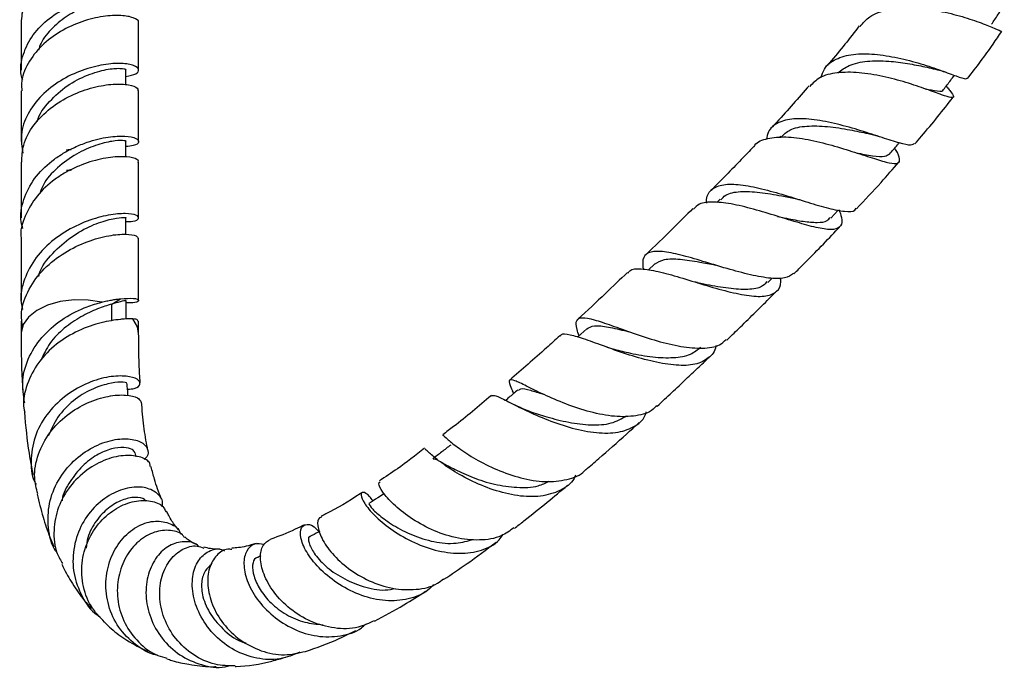
# Model space of a CAD drawing. Units: millimetres. Extents: x 5 to 995, y 5 to 995.
# Drawn here: x 805 to 864, y 106 to 145 of the extents above; entities that cross this region are included whole.
import ezdxf

# ---------------------------------------------------------------- set-up
doc = ezdxf.new("R2010")
doc.units = ezdxf.units.MM

msp = doc.modelspace()

# ---------------------------------------------------------------- linework, layer by layer
at = {"color": 7, "linetype": 'Continuous', "lineweight": 25}
for p, q in [((805.385, 144.778), (805.385, 141.971)), ((811.629, 141.116), (811.629, 141.974)), ((812.385, 137.728), (812.385, 140.752)), ((860.509, 140.962), (860.455, 141.032)), ((811.63, 136.789), (811.63, 137.726)), ((850.599, 138.027), (850.536, 137.962)), ((805.385, 136.494), (805.385, 133.186)), ((812.385, 133.194), (812.385, 136.502)), ((846.997, 134.296), (846.804, 134.102)), ((853.577, 133.171), (854.029, 133.649)), ((811.625, 132.208), (811.625, 133.192)), ((805.385, 131.964), (805.385, 128.262)), ((812.385, 128.273), (812.385, 131.969)), ((843.101, 130.45), (842.72, 130.083)), ((846.619, 130.404), (846.605, 130.408)), ((849.827, 129.349), (850.085, 129.607)), ((810.784, 128.056), (811.301, 128.369)), ((805.385, 127.04), (805.385, 126.294)), ((812.385, 126.296), (812.385, 127.048)), ((834.624, 122.893), (834.675, 122.772)), ((834.675, 122.772), (834.694, 122.727)), ((835.92, 122.955), (835.779, 123.022)), ((834.802, 122.039), (834.66, 122.109)), ((812.233, 118.973), (812.184, 119.207)), ((819.663, 113.072), (819.513, 113.025))]:
    msp.add_line(p, q, dxfattribs=at)
at = {"color": 8, "linetype": 'Continuous', "lineweight": 25}
msp.add_line((810.784, 127.055), (810.784, 128.056), dxfattribs=at)
at = {"color": 8, "linetype": 'Continuous', "lineweight": 25, "flags": 128}
for points in [[(810.185, 128.171), (809.375, 128.296), (808.536, 128.305), (807.718, 128.2), (806.966, 127.985), (806.325, 127.673), (805.831, 127.281), (805.512, 126.834), (805.387, 126.355), (805.385, 126.293)], [(812.385, 126.297), (812.311, 126.707), (812.039, 127.171)]]:
    msp.add_lwpolyline(points, dxfattribs=at)
at = {"color": 7, "linetype": 'Continuous', "lineweight": 25, "flags": 128}
for points in [[(811.634, 127.169), (811.634, 127.661), (811.634, 128.273)], [(839.057, 126.593), (838.517, 126.098), (838.504, 126.086)]]:
    msp.add_lwpolyline(points, dxfattribs=at)
at = {"color": 7, "linetype": 'Continuous', "lineweight": 25}
for points, knots in [([(805.403, 144.777), (805.434, 145.146), (805.499, 145.919), (806.168, 147.004), (807.179, 147.939), (808.429, 148.629), (809.737, 149.04), (810.934, 149.183), (811.838, 149.098), (812.345, 148.886), (812.334, 148.727), (812.33, 148.667)], [0, 0, 0, 0, 0.107799, 0.225435, 0.342835, 0.460122, 0.577329, 0.694328, 0.811278, 0.928141, 1, 1, 1, 1]), ([(805.484, 141.389), (805.452, 141.488), (805.29, 141.989), (805.472, 142.935), (806.042, 144.097), (807.038, 145.087), (808.274, 145.832), (809.594, 146.295), (810.612, 146.45), (811.289, 146.456), (811.859, 146.397), (812.342, 146.214), (812.434, 145.929), (812.179, 145.689), (811.765, 145.635), (811.631, 145.618)], [0, 0, 0, 0, 0.023239, 0.117406, 0.211434, 0.305238, 0.398814, 0.492285, 0.585525, 0.631565, 0.677514, 0.770284, 0.863052, 0.955728, 1, 1, 1, 1]), ([(811.596, 146.003), (811.605, 146.018), (811.637, 146.068), (811.376, 146.142), (810.861, 146.159), (810.098, 146.042), (809.177, 145.753), (808.169, 145.261), (807.248, 144.513), (806.626, 143.788), (806.465, 143.3), (806.418, 143.159)], [0, 0, 0, 0, 0.048462, 0.169688, 0.290916, 0.412235, 0.533804, 0.670502, 0.807337, 0.944524, 1, 1, 1, 1]), ([(855.331, 144.571), (855.506, 144.781), (855.895, 145.244), (856.934, 145.602), (858.25, 145.718), (859.696, 145.574), (861.103, 145.26), (862.329, 144.866), (863.223, 144.513), (863.714, 144.285), (863.721, 144.304), (863.724, 144.311)], [0, 0, 0, 0, 0.097133, 0.215047, 0.333347, 0.451954, 0.570744, 0.689513, 0.808091, 0.92629, 1, 1, 1, 1]), ([(863.153, 144.699), (863.279, 144.888), (863.531, 145.266), (863.784, 145.645), (863.91, 145.834)], [0, 0, 0, 0, 0.5, 1, 1, 1, 1]), ([(812.351, 144.782), (812.362, 144.798), (812.434, 144.905), (812.174, 145.059), (811.759, 145.179), (811.201, 145.246), (810.294, 145.205), (809.011, 144.901), (807.713, 144.313), (806.563, 143.459), (805.758, 142.389), (805.366, 141.443), (805.425, 140.89), (805.44, 140.748)], [0, 0, 0, 0, 0.0206518, 0.1375284, 0.1953744, 0.2532197, 0.3701603, 0.4875375, 0.6050179, 0.7227722, 0.8407471, 0.9588844, 1, 1, 1, 1]), ([(812.385, 141.976), (812.385, 142.431), (812.385, 143.365), (812.385, 144.3), (812.385, 144.78)], [0, 0, 0, 0, 0.486521, 1, 1, 1, 1]), ([(855.276, 144.618), (854.712, 143.877), (854.079, 143.046), (853.351, 142.233), (853.272, 142.145)], [0, 0, 0, 0, 0.8922487, 1, 1, 1, 1]), ([(861.726, 141.476), (862.246, 142.152), (862.959, 143.078), (863.588, 144.031), (863.758, 144.289)], [0, 0, 0, 0, 0.729457, 1, 1, 1, 1]), ([(853.017, 141.539), (853.067, 141.714), (853.203, 142.193), (853.853, 142.668), (854.881, 142.958), (856.173, 142.954), (857.58, 142.726), (858.965, 142.357), (860.188, 141.942), (861.106, 141.604), (861.634, 141.414), (861.676, 141.477), (861.692, 141.501)], [0, 0, 0, 0, 0.061467, 0.168916, 0.276458, 0.384223, 0.492469, 0.601258, 0.710624, 0.820459, 0.93063, 1, 1, 1, 1]), ([(854.002, 141.808), (854.212, 141.967), (854.675, 142.318), (855.734, 142.543), (856.964, 142.535), (858.152, 142.381), (859.077, 142.195), (859.522, 142.096), (859.683, 142.06)], [0, 0, 0, 0, 0.163431, 0.361738, 0.561309, 0.731696, 0.902751, 1, 1, 1, 1]), ([(811.629, 141.604), (811.85, 141.65), (812.309, 141.745), (812.456, 142.017), (812.205, 142.226), (811.781, 142.334), (811.229, 142.39), (810.319, 142.334), (809.029, 142.006), (807.717, 141.389), (806.56, 140.499), (805.735, 139.388), (805.318, 138.192), (805.434, 137.404), (805.487, 137.04)], [0, 0, 0, 0, 0.085179, 0.177148, 0.269356, 0.315029, 0.360701, 0.453029, 0.545856, 0.63886, 0.732192, 0.825752, 0.919546, 1, 1, 1, 1]), ([(806.362, 138.914), (806.364, 138.921), (806.438, 139.36), (807.065, 140.132), (808.1, 141.094), (809.353, 141.72), (810.514, 142.048), (811.315, 142.107), (811.684, 142.027), (811.603, 141.984), (811.59, 141.977)], [0, 0, 0, 0, 0.002811, 0.164875, 0.326496, 0.487716, 0.648707, 0.809154, 0.969532, 1, 1, 1, 1]), ([(860.505, 140.958), (860.562, 140.888), (860.804, 140.594), (860.939, 140.375), (860.8, 140.3), (860.239, 140.486), (859.308, 140.831), (858.08, 141.246), (856.677, 141.622), (855.241, 141.857), (853.934, 141.851), (852.901, 141.601), (852.513, 141.192), (852.337, 141.006)], [0, 0, 0, 0, 0.030472, 0.127112, 0.224149, 0.321778, 0.419976, 0.518763, 0.617987, 0.717521, 0.817152, 0.916747, 1, 1, 1, 1]), ([(859.683, 142.06), (859.851, 142.019), (860.145, 141.947), (860.435, 141.843), (860.56, 141.799)], [0, 0, 0, 0, 0.572236, 1, 1, 1, 1]), ([(860.291, 140.82), (860.434, 141.004), (860.652, 141.286), (860.87, 141.567), (860.945, 141.663)], [0, 0, 0, 0, 0.657064, 1, 1, 1, 1]), ([(805.385, 140.746), (805.385, 140.143), (805.385, 139.133), (805.385, 138.125), (805.385, 137.719)], [0, 0, 0, 0, 0.5973378, 1, 1, 1, 1]), ([(805.425, 136.491), (805.439, 136.836), (805.47, 137.608), (806.096, 138.732), (807.102, 139.748), (808.367, 140.511), (809.699, 140.984), (810.713, 141.142), (811.38, 141.15), (811.924, 141.094), (812.347, 140.947), (812.333, 140.805), (812.328, 140.751)], [0, 0, 0, 0, 0.096448, 0.2165362, 0.3362553, 0.4555473, 0.5746062, 0.6932816, 0.7518136, 0.8101719, 0.9279606, 1, 1, 1, 1]), ([(852.294, 141.046), (851.667, 140.323), (850.932, 139.474), (850.136, 138.638), (850.018, 138.515)], [0, 0, 0, 0, 0.851802, 1, 1, 1, 1]), ([(859.185, 140.867), (859.449, 140.818), (859.981, 140.719), (860.288, 140.71), (860.287, 140.822), (860.287, 140.825)], [0, 0, 0, 0, 0.4908217, 0.9848762, 1, 1, 1, 1]), ([(858.577, 137.581), (858.713, 137.734), (859.519, 138.649), (860.254, 139.582), (860.866, 140.36)], [0, 0, 0, 0, 0.1675656, 1, 1, 1, 1]), ([(858.55, 137.604), (858.496, 137.56), (858.369, 137.457), (857.707, 137.618), (856.682, 137.945), (855.389, 138.373), (853.972, 138.779), (852.578, 139.057), (851.343, 139.117), (850.409, 138.881), (849.863, 138.459), (849.781, 138.012), (849.752, 137.858)], [0, 0, 0, 0, 0.0817903, 0.1903265, 0.2990104, 0.4076813, 0.5160683, 0.6240028, 0.7313243, 0.8380264, 0.944139, 1, 1, 1, 1]), ([(850.618, 137.99), (850.78, 138.144), (851.149, 138.494), (852.127, 138.679), (853.376, 138.646), (854.685, 138.439), (855.454, 138.275), (855.811, 138.199)], [0, 0, 0, 0, 0.167369, 0.380799, 0.595732, 0.811872, 1, 1, 1, 1]), ([(805.496, 132.554), (805.457, 132.683), (805.286, 133.25), (805.494, 134.296), (806.12, 135.547), (807.003, 136.428), (807.714, 136.923), (808.051, 137.12), (808.187, 137.194), (808.222, 137.212), (808.239, 137.222), (808.247, 137.226), (808.251, 137.228), (808.252, 137.228), (808.252, 137.228), (808.253, 137.229), (808.253, 137.229), (808.253, 137.229), (808.253, 137.229), (808.253, 137.229), (808.253, 137.229), (808.252, 137.229), (808.251, 137.229), (808.246, 137.229), (808.226, 137.229), (808.176, 137.226), (808.129, 137.219), (808.098, 137.219), (808.097, 137.22), (808.097, 137.22), (808.097, 137.22), (808.097, 137.22), (808.097, 137.22), (808.097, 137.22), (808.097, 137.22), (808.097, 137.22), (808.098, 137.22), (808.101, 137.221), (808.114, 137.224), (808.167, 137.233), (808.238, 137.242), (808.31, 137.25), (808.346, 137.254), (808.362, 137.256), (808.369, 137.257), (808.37, 137.257), (808.37, 137.257), (808.37, 137.257), (808.37, 137.257), (808.37, 137.257), (808.37, 137.257), (808.37, 137.257), (808.37, 137.258), (808.368, 137.258), (808.361, 137.258), (808.35, 137.257), (808.338, 137.257), (808.331, 137.257), (808.329, 137.257), (808.328, 137.257), (808.328, 137.257), (808.327, 137.257), (808.327, 137.257), (808.327, 137.257), (808.327, 137.257), (808.327, 137.257), (808.327, 137.257), (808.327, 137.257), (808.328, 137.257), (808.329, 137.258), (808.334, 137.26), (808.354, 137.271), (808.434, 137.311), (808.758, 137.469), (809.513, 137.771), (810.396, 137.981), (811.122, 138.052), (811.743, 138.051), (812.291, 137.93), (812.451, 137.693), (812.219, 137.48), (811.786, 137.441), (811.63, 137.427)], [0, 0, 0, 0, 0.027876, 0.122544, 0.216808, 0.310617, 0.356825, 0.379869, 0.38415, 0.386291, 0.387361, 0.387897, 0.38803, 0.388097, 0.388131, 0.388148, 0.388154, 0.388158, 0.388161, 0.388164, 0.388169, 0.388182, 0.388229, 0.388415, 0.389158, 0.392126, 0.398063, 0.398156, 0.398202, 0.398225, 0.398231, 0.398235, 0.398239, 0.398242, 0.398246, 0.398254, 0.39828, 0.398403, 0.398893, 0.40085, 0.408675, 0.412587, 0.414543, 0.415521, 0.415766, 0.415774, 0.415777, 0.415779, 0.415781, 0.415782, 0.415784, 0.415789, 0.415804, 0.415865, 0.416109, 0.417083, 0.418056, 0.418299, 0.418421, 0.418482, 0.418512, 0.418524, 0.418528, 0.41853, 0.418532, 0.418534, 0.418535, 0.418538, 0.418551, 0.418603, 0.418807, 0.419626, 0.4229, 0.436, 0.488623, 0.581274, 0.627092, 0.672684, 0.764747, 0.856757, 0.948416, 1, 1, 1, 1]), ([(811.619, 137.726), (811.623, 137.727), (811.685, 137.749), (811.445, 137.802), (810.852, 137.771), (809.838, 137.531), (808.666, 137.014), (807.54, 136.211), (806.761, 135.374), (806.558, 134.796), (806.5, 134.631)], [0, 0, 0, 0, 0.0081716, 0.1470871, 0.3034239, 0.4603818, 0.6177804, 0.7778233, 0.9365079, 1, 1, 1, 1]), ([(849.02, 137.412), (849.036, 137.442), (849.176, 137.714), (849.801, 137.931), (850.871, 138.044), (852.212, 137.867), (853.643, 137.516), (855.03, 137.084), (856.227, 136.684), (857.116, 136.425), (857.632, 136.386), (857.723, 136.663), (857.596, 136.998), (857.407, 137.313), (857.39, 137.34)], [0, 0, 0, 0, 0.0122401, 0.1102029, 0.2086064, 0.3072044, 0.4059716, 0.5046181, 0.6029956, 0.7008996, 0.7981725, 0.8948158, 0.9907868, 1, 1, 1, 1]), ([(855.8, 138.203), (855.909, 138.178), (856.103, 138.133), (856.312, 138.066), (856.405, 138.036)], [0, 0, 0, 0, 0.558861, 1, 1, 1, 1]), ([(848.995, 137.434), (848.748, 137.173), (847.916, 136.29), (847.051, 135.419), (846.441, 134.806)], [0, 0, 0, 0, 0.29631, 1, 1, 1, 1]), ([(857.077, 136.98), (857.235, 137.162), (857.427, 137.383), (857.619, 137.604), (857.654, 137.644)], [0, 0, 0, 0, 0.819885, 1, 1, 1, 1]), ([(812.343, 136.504), (812.356, 136.521), (812.427, 136.613), (812.071, 136.777), (811.298, 136.859), (810.147, 136.726), (809.157, 136.417), (808.558, 136.148), (808.394, 136.066), (808.336, 136.036), (808.33, 136.034), (808.328, 136.033), (808.327, 136.032), (808.327, 136.032), (808.327, 136.032), (808.327, 136.032), (808.327, 136.032), (808.327, 136.032), (808.327, 136.032), (808.327, 136.032), (808.328, 136.032), (808.329, 136.032), (808.335, 136.032), (808.346, 136.032), (808.357, 136.033), (808.365, 136.033), (808.369, 136.033), (808.37, 136.033), (808.37, 136.033), (808.37, 136.033), (808.37, 136.033), (808.37, 136.033), (808.37, 136.032), (808.37, 136.032), (808.37, 136.032), (808.369, 136.032), (808.367, 136.032), (808.356, 136.03), (808.314, 136.026), (808.243, 136.018), (808.164, 136.007), (808.116, 136), (808.099, 135.996), (808.097, 135.995), (808.097, 135.995), (808.097, 135.995), (808.097, 135.995), (808.097, 135.995), (808.097, 135.995), (808.097, 135.995), (808.097, 135.995), (808.097, 135.995), (808.099, 135.995), (808.106, 135.995), (808.134, 135.997), (808.182, 136), (808.227, 136.005), (808.25, 136.005), (808.252, 136.004), (808.253, 136.004), (808.253, 136.004), (808.253, 136.004), (808.253, 136.004), (808.253, 136.004), (808.253, 136.004), (808.253, 136.004), (808.252, 136.004), (808.251, 136.003), (808.247, 136.001), (808.229, 135.992), (808.158, 135.953), (807.876, 135.797), (807.199, 135.361), (806.271, 134.518), (805.593, 133.305), (805.303, 132.408), (805.386, 131.966), (805.386, 131.964)], [0, 0, 0, 0, 0.025319, 0.140174, 0.255321, 0.37094, 0.486927, 0.515641, 0.529989, 0.530886, 0.531334, 0.531446, 0.531474, 0.531482, 0.531486, 0.531489, 0.531491, 0.531493, 0.531496, 0.5315, 0.531515, 0.531584, 0.531861, 0.532965, 0.53407, 0.534622, 0.534898, 0.534933, 0.534939, 0.534942, 0.534944, 0.534946, 0.534948, 0.534951, 0.534959, 0.534989, 0.535108, 0.535586, 0.537496, 0.545133, 0.55277, 0.556589, 0.556828, 0.556897, 0.556931, 0.556948, 0.556955, 0.55696, 0.556964, 0.556968, 0.556975, 0.556995, 0.557077, 0.557405, 0.558711, 0.563935, 0.569158, 0.569485, 0.569567, 0.569582, 0.569598, 0.569603, 0.569609, 0.569613, 0.569617, 0.569623, 0.569635, 0.569692, 0.56992, 0.570832, 0.574479, 0.589069, 0.647628, 0.764602, 0.881754, 0.999375, 1, 1, 1, 1]), ([(855.088, 137.06), (855.429, 136.991), (856.139, 136.846), (856.802, 136.794), (856.989, 136.935), (857.069, 136.995)], [0, 0, 0, 0, 0.345172, 0.718943, 1, 1, 1, 1]), ([(855.114, 133.728), (855.608, 134.249), (856.473, 135.163), (857.278, 136.094), (857.624, 136.493)], [0, 0, 0, 0, 0.570549, 1, 1, 1, 1]), ([(846.197, 134.058), (846.193, 134.135), (846.173, 134.52), (846.475, 134.918), (847.149, 135.211), (848.179, 135.187), (849.449, 134.937), (850.85, 134.54), (852.241, 134.103), (853.492, 133.729), (854.445, 133.549), (854.984, 133.542), (855.067, 133.715), (855.086, 133.755)], [0, 0, 0, 0, 0.025857, 0.129553, 0.23308, 0.336754, 0.440779, 0.545462, 0.650705, 0.756434, 0.862447, 0.96849, 1, 1, 1, 1]), ([(847.034, 134.249), (847.122, 134.352), (847.372, 134.642), (848.166, 134.78), (849.326, 134.732), (850.494, 134.531), (851.193, 134.388), (851.456, 134.335)], [0, 0, 0, 0, 0.131212, 0.370259, 0.611186, 0.853531, 1, 1, 1, 1]), ([(851.461, 134.334), (851.508, 134.324), (851.588, 134.306), (851.677, 134.279), (851.715, 134.268)], [0, 0, 0, 0, 0.58092, 1, 1, 1, 1]), ([(845.373, 133.738), (844.98, 133.346), (844.044, 132.413), (843.097, 131.496), (842.548, 130.965)], [0, 0, 0, 0, 0.420725, 1, 1, 1, 1]), ([(854.064, 133.687), (854.125, 133.52), (854.289, 133.069), (854.215, 132.663), (853.8, 132.451), (853.005, 132.529), (851.897, 132.817), (850.569, 133.232), (849.148, 133.666), (847.773, 134.016), (846.598, 134.159), (845.77, 134.088), (845.516, 133.809), (845.415, 133.697)], [0, 0, 0, 0, 0.056141, 0.1513, 0.246788, 0.342882, 0.439695, 0.537281, 0.635574, 0.734467, 0.833717, 0.933135, 1, 1, 1, 1]), ([(811.625, 132.959), (811.772, 132.964), (812.204, 132.979), (812.448, 133.16), (812.308, 133.353), (811.764, 133.449), (810.983, 133.423), (809.992, 133.247), (808.641, 132.744), (807.318, 131.94), (806.215, 130.851), (805.537, 129.552), (805.288, 128.461), (805.442, 127.864), (805.476, 127.731)], [0, 0, 0, 0, 0.049093, 0.144398, 0.24009, 0.336298, 0.38397, 0.480329, 0.577607, 0.675395, 0.773372, 0.871923, 0.971346, 1, 1, 1, 1]), ([(806.44, 129.705), (806.449, 129.752), (806.555, 130.262), (807.258, 131.103), (808.348, 132.091), (809.605, 132.777), (810.687, 133.118), (811.468, 133.223), (811.579, 133.203), (811.635, 133.193)], [0, 0, 0, 0, 0.01687, 0.182129, 0.347198, 0.511164, 0.674532, 0.837782, 1, 1, 1, 1]), ([(850.416, 133.264), (850.593, 133.228), (851.143, 133.116), (851.977, 132.959), (852.797, 132.898), (853.35, 132.948), (853.485, 133.142), (853.536, 133.215)], [0, 0, 0, 0, 0.117395, 0.364786, 0.610707, 0.855116, 1, 1, 1, 1]), ([(851.382, 129.853), (851.586, 130.057), (852.476, 130.947), (853.389, 131.874), (854.069, 132.605), (854.097, 132.636)], [0, 0, 0, 0, 0.221448, 0.967567, 1, 1, 1, 1]), ([(805.466, 126.669), (805.432, 126.966), (805.345, 127.739), (805.803, 128.962), (806.708, 130.189), (807.961, 131.153), (809.336, 131.814), (810.423, 132.107), (811.158, 132.205), (811.775, 132.223), (812.301, 132.136), (812.329, 132.018), (812.341, 131.966)], [0, 0, 0, 0, 0.075895, 0.197412, 0.318302, 0.43829, 0.557266, 0.675929, 0.734427, 0.79231, 0.909006, 1, 1, 1, 1]), ([(851.368, 129.868), (851.21, 129.763), (850.871, 129.54), (849.908, 129.572), (848.656, 129.814), (847.227, 130.214), (845.779, 130.662), (844.46, 131.036), (843.396, 131.233), (842.682, 131.142), (842.347, 130.801), (842.393, 130.333), (842.414, 130.13)], [0, 0, 0, 0, 0.090934, 0.194518, 0.298712, 0.403314, 0.508047, 0.612274, 0.715804, 0.818838, 0.921469, 1, 1, 1, 1]), ([(843.096, 130.439), (843.27, 130.547), (843.625, 130.766), (844.586, 130.744), (845.645, 130.592), (846.403, 130.441), (846.721, 130.378)], [0, 0, 0, 0, 0.262279, 0.531991, 0.803705, 1, 1, 1, 1]), ([(841.519, 129.896), (841.546, 129.945), (841.661, 130.151), (842.252, 130.181), (843.267, 130.026), (844.579, 129.653), (846.027, 129.204), (847.473, 128.79), (848.761, 128.523), (849.774, 128.486), (850.399, 128.774), (850.647, 129.161), (850.598, 129.536), (850.589, 129.608)], [0, 0, 0, 0, 0.032984, 0.138452, 0.244659, 0.351017, 0.457034, 0.562727, 0.667827, 0.771769, 0.874488, 0.976113, 1, 1, 1, 1]), ([(841.48, 129.938), (841.044, 129.521), (840.064, 128.584), (839.081, 127.659), (838.534, 127.162), (838.53, 127.158)], [0, 0, 0, 0, 0.443514, 0.996056, 1, 1, 1, 1]), ([(845.642, 129.332), (845.622, 129.336), (845.587, 129.343), (845.548, 129.355), (845.532, 129.36)], [0, 0, 0, 0, 0.5849351, 1, 1, 1, 1]), ([(845.65, 129.329), (845.775, 129.305), (846.336, 129.195), (847.366, 129.007), (848.538, 128.915), (849.399, 129.002), (849.681, 129.277), (849.797, 129.39)], [0, 0, 0, 0, 0.072413, 0.3246, 0.575774, 0.825764, 1, 1, 1, 1]), ([(810.185, 128.171), (810.286, 128.196), (810.488, 128.245), (810.775, 128.3), (811.051, 128.343), (811.218, 128.361), (811.301, 128.369)], [0, 0, 0, 0, 0.24568, 0.493034, 0.74562, 1, 1, 1, 1]), ([(811.301, 128.369), (811.593, 128.388), (812.179, 128.425), (812.461, 128.294), (812.296, 128.131), (811.829, 128.125), (811.634, 128.122)], [0, 0, 0, 0, 0.267183, 0.537282, 0.806803, 1, 1, 1, 1]), ([(847.389, 125.91), (847.622, 126.136), (848.465, 126.951), (849.446, 127.914), (850.183, 128.652), (850.316, 128.786)], [0, 0, 0, 0, 0.238761, 0.862563, 1, 1, 1, 1]), ([(805.603, 122.174), (805.533, 122.628), (805.387, 123.566), (805.825, 124.977), (806.697, 126.258), (807.927, 127.267), (809.173, 127.88), (809.897, 128.088), (810.185, 128.171)], [0, 0, 0, 0, 0.167101, 0.345283, 0.523971, 0.703682, 0.88211, 1, 1, 1, 1]), ([(810.784, 128.056), (810.512, 127.973), (809.969, 127.806), (808.943, 127.327), (807.942, 126.652), (807.061, 125.772), (806.723, 125.051), (806.559, 124.703)], [0, 0, 0, 0, 0.203372, 0.405583, 0.607431, 0.810244, 1, 1, 1, 1]), ([(811.625, 128.272), (811.587, 128.265), (811.51, 128.249), (811.027, 128.121), (810.784, 128.056)], [0, 0, 0, 0, 0.496469, 1, 1, 1, 1]), ([(838.595, 126.17), (838.551, 126.299), (838.402, 126.736), (838.416, 127.117), (838.735, 127.298), (839.447, 127.156), (840.497, 126.802), (841.802, 126.32), (843.247, 125.848), (844.695, 125.502), (845.978, 125.394), (846.907, 125.519), (847.228, 125.834), (847.348, 125.952)], [0, 0, 0, 0, 0.041609, 0.140398, 0.238965, 0.337229, 0.436088, 0.535853, 0.635976, 0.736705, 0.838087, 0.939347, 1, 1, 1, 1]), ([(811.305, 127.147), (810.938, 127.098), (810.205, 127.002), (808.8, 126.521), (807.468, 125.723), (806.366, 124.616), (805.705, 123.292), (805.456, 122.245), (805.587, 121.706), (805.605, 121.634)], [0, 0, 0, 0, 0.166317, 0.331843, 0.493684, 0.653998, 0.814644, 0.975451, 1, 1, 1, 1]), ([(812.039, 127.171), (811.992, 127.173), (811.898, 127.177), (811.725, 127.174), (811.53, 127.165), (811.38, 127.153), (811.305, 127.147)], [0, 0, 0, 0, 0.2464369, 0.4942361, 0.7463551, 1, 1, 1, 1]), ([(812.343, 127.046), (812.333, 127.087), (812.318, 127.148), (812.106, 127.166), (812.039, 127.171)], [0, 0, 0, 0, 0.6840564, 1, 1, 1, 1]), ([(839.054, 126.582), (839.186, 126.66), (839.454, 126.82), (840.309, 126.709), (841.055, 126.533), (841.509, 126.431), (841.538, 126.424)], [0, 0, 0, 0, 0.31711, 0.645675, 0.977468, 1, 1, 1, 1]), ([(805.385, 126.294), (805.386, 125.999), (805.388, 125.419), (805.407, 124.572), (805.434, 123.718), (805.471, 123.156), (805.491, 122.861)], [0, 0, 0, 0, 0.253704, 0.499094, 0.736497, 1, 1, 1, 1]), ([(812.474, 123.378), (812.452, 123.733), (812.417, 124.275), (812.398, 125.04), (812.387, 125.655), (812.386, 126.079), (812.385, 126.296)], [0, 0, 0, 0, 0.376035, 0.574507, 0.78237, 1, 1, 1, 1]), ([(837.446, 126.172), (837.181, 125.93), (836.187, 125.022), (835.196, 124.163), (834.468, 123.533)], [0, 0, 0, 0, 0.266191, 1, 1, 1, 1]), ([(846.736, 125.59), (846.735, 125.575), (846.709, 125.23), (846.326, 124.817), (845.545, 124.417), (844.406, 124.38), (843.049, 124.6), (841.589, 125.012), (840.177, 125.513), (838.941, 125.974), (838.033, 126.239), (837.551, 126.317), (837.494, 126.163), (837.482, 126.131)], [0, 0, 0, 0, 0.004564, 0.108847, 0.213941, 0.320166, 0.426855, 0.534604, 0.643339, 0.752305, 0.861761, 0.971239, 1, 1, 1, 1]), ([(840.684, 125.363), (840.598, 125.385), (840.424, 125.43), (840.235, 125.497), (840.14, 125.531)], [0, 0, 0, 0, 0.496613, 1, 1, 1, 1]), ([(840.682, 125.366), (841.002, 125.289), (841.741, 125.111), (843, 124.879), (844.235, 124.84), (845.239, 125.001), (845.649, 125.342), (845.835, 125.496)], [0, 0, 0, 0, 0.167173, 0.386129, 0.603844, 0.820659, 1, 1, 1, 1]), ([(843.249, 121.99), (843.54, 122.258), (844.116, 122.79), (844.919, 123.545), (845.657, 124.243), (846.108, 124.675), (846.334, 124.891)], [0, 0, 0, 0, 0.281899, 0.559376, 0.77974, 1, 1, 1, 1]), ([(811.722, 122.989), (811.867, 123.001), (812.298, 123.038), (812.532, 123.305), (812.372, 123.599), (811.701, 123.802), (810.647, 123.772), (809.377, 123.42), (808.087, 122.707), (806.978, 121.654), (806.197, 120.338), (805.935, 118.897), (805.987, 117.835), (806.25, 117.362), (806.275, 117.317)], [0, 0, 0, 0, 0.047954, 0.142896, 0.237167, 0.331327, 0.42513, 0.518654, 0.612332, 0.706566, 0.801286, 0.895672, 0.990026, 1, 1, 1, 1]), ([(811.658, 123.315), (811.669, 123.323), (811.727, 123.366), (811.365, 123.441), (810.598, 123.348), (809.57, 123.016), (808.478, 122.36), (807.537, 121.394), (807.179, 120.598), (807.008, 120.218)], [0, 0, 0, 0, 0.039622, 0.201736, 0.363434, 0.525416, 0.687478, 0.850675, 1, 1, 1, 1]), ([(811.75, 122.607), (811.747, 122.649), (811.73, 122.884), (811.713, 123.118), (811.699, 123.311)], [0, 0, 0, 0, 0.179337, 1, 1, 1, 1]), ([(843.212, 122.029), (843.146, 121.947), (842.87, 121.605), (842.015, 121.371), (840.728, 121.325), (839.261, 121.609), (837.797, 122.104), (836.47, 122.676), (835.415, 123.2), (834.72, 123.549), (834.413, 123.581), (834.427, 123.342), (834.612, 122.932), (834.683, 122.776)], [0, 0, 0, 0, 0.0318522, 0.1334895, 0.2351032, 0.3371635, 0.4390255, 0.540224, 0.6411001, 0.7410229, 0.8400429, 0.9390332, 1, 1, 1, 1]), ([(806.381, 116.766), (806.301, 117.079), (806.101, 117.855), (806.358, 119.143), (807.044, 120.439), (808.096, 121.5), (809.342, 122.238), (810.603, 122.623), (811.665, 122.679), (812.385, 122.507), (812.475, 122.318), (812.518, 122.229)], [0, 0, 0, 0, 0.0792643, 0.1961125, 0.3119557, 0.4274845, 0.5437462, 0.6603404, 0.7774393, 0.8954359, 1, 1, 1, 1]), ([(833.378, 122.627), (832.627, 121.985), (831.655, 121.154), (830.701, 120.446), (830.485, 120.285)], [0, 0, 0, 0, 0.7733, 1, 1, 1, 1]), ([(833.405, 122.598), (833.464, 122.617), (833.589, 122.658), (834.241, 122.318), (835.248, 121.806), (836.548, 121.223), (838.004, 120.701), (839.473, 120.382), (840.817, 120.355), (841.859, 120.704), (842.455, 121.158), (842.58, 121.575), (842.601, 121.645)], [0, 0, 0, 0, 0.098516, 0.208739, 0.318871, 0.429464, 0.540369, 0.650728, 0.760732, 0.870081, 0.978178, 1, 1, 1, 1]), ([(834.955, 122.949), (834.776, 122.797), (834.531, 122.589), (834.287, 122.381), (834.222, 122.326)], [0, 0, 0, 0, 0.735335, 1, 1, 1, 1]), ([(834.991, 122.906), (835.03, 122.95), (835.14, 123.074), (835.617, 122.965), (836.192, 122.781), (836.456, 122.697)], [0, 0, 0, 0, 0.231622, 0.646957, 1, 1, 1, 1]), ([(812.922, 119.394), (812.915, 119.427), (812.822, 119.869), (812.686, 120.808), (812.597, 121.753), (812.551, 122.236)], [0, 0, 0, 0, 0.038738, 0.508746, 1, 1, 1, 1]), ([(835.701, 121.653), (835.528, 121.716), (835.233, 121.823), (834.947, 121.967), (834.828, 122.027)], [0, 0, 0, 0, 0.584784, 1, 1, 1, 1]), ([(805.582, 121.63), (805.657, 120.801), (805.773, 119.527), (806.012, 118.333), (806.096, 117.916)], [0, 0, 0, 0, 0.650593, 1, 1, 1, 1]), ([(835.672, 121.666), (835.996, 121.559), (836.697, 121.327), (837.984, 121.002), (839.319, 120.829), (840.546, 120.91), (841.137, 121.238), (841.426, 121.399)], [0, 0, 0, 0, 0.179867, 0.388345, 0.595927, 0.802045, 1, 1, 1, 1]), ([(839.003, 118.205), (839.26, 118.425), (840.066, 119.114), (841.121, 120.05), (841.919, 120.776), (842.168, 121.002)], [0, 0, 0, 0, 0.244014, 0.764345, 1, 1, 1, 1]), ([(830.527, 120.225), (830.516, 120.238), (830.474, 120.29), (830.751, 120.014), (831.398, 119.5), (832.411, 118.826), (833.694, 118.178), (835.132, 117.68), (836.595, 117.432), (837.893, 117.584), (838.719, 117.864), (838.971, 118.191), (838.992, 118.217)], [0, 0, 0, 0, 0.040839, 0.156523, 0.273037, 0.390423, 0.508244, 0.627376, 0.747594, 0.868154, 0.989457, 1, 1, 1, 1]), ([(807.534, 113.248), (807.503, 113.289), (807.18, 113.712), (806.967, 114.748), (806.995, 116.201), (807.543, 117.6), (808.473, 118.76), (809.639, 119.589), (810.86, 120.027), (811.935, 120.08), (812.704, 119.807), (812.984, 119.357), (812.953, 118.973), (812.714, 118.829), (812.69, 118.814)], [0, 0, 0, 0, 0.010492, 0.108701, 0.207435, 0.30657, 0.405086, 0.50316, 0.601384, 0.699146, 0.796318, 0.892859, 0.989432, 1, 1, 1, 1]), ([(830.958, 119.669), (830.78, 119.532), (830.423, 119.259), (830.066, 118.987), (829.888, 118.85)], [0, 0, 0, 0, 0.5, 1, 1, 1, 1]), ([(813.073, 118.392), (813.072, 118.451), (813.069, 118.68), (812.555, 118.983), (811.639, 119.11), (810.471, 118.869), (809.286, 118.236), (808.256, 117.251), (807.545, 115.995), (807.285, 114.606), (807.388, 113.415), (807.736, 112.813), (807.852, 112.614)], [0, 0, 0, 0, 0.0401369, 0.1567658, 0.2717376, 0.3857017, 0.4987728, 0.611057, 0.7223086, 0.8332181, 0.9449132, 1, 1, 1, 1]), ([(812.158, 119.208), (812.122, 119.281), (812.045, 119.44), (811.525, 119.556), (810.784, 119.485), (809.886, 119.119), (809.001, 118.444), (808.295, 117.529), (807.868, 116.787), (807.831, 116.37), (807.829, 116.347)], [0, 0, 0, 0, 0.12105, 0.265175, 0.408978, 0.553221, 0.698511, 0.84488, 0.991626, 1, 1, 1, 1]), ([(829.406, 119.475), (828.863, 119.055), (827.954, 118.351), (827.07, 117.774), (826.713, 117.541)], [0, 0, 0, 0, 0.5962754, 1, 1, 1, 1]), ([(838.397, 117.88), (838.368, 117.812), (838.184, 117.389), (837.486, 116.925), (836.339, 116.563), (834.948, 116.609), (833.482, 116.975), (832.076, 117.565), (830.874, 118.264), (829.998, 118.912), (829.481, 119.377), (829.452, 119.417), (829.439, 119.437)], [0, 0, 0, 0, 0.020686, 0.128453, 0.236813, 0.346248, 0.456205, 0.56663, 0.677683, 0.788466, 0.899002, 1, 1, 1, 1]), ([(813.735, 116.451), (813.658, 116.649), (813.513, 117.02), (813.318, 117.673), (813.187, 118.126), (813.131, 118.395), (813.13, 118.402)], [0, 0, 0, 0, 0.346806, 0.646921, 0.990416, 1, 1, 1, 1]), ([(829.927, 118.808), (829.937, 118.83), (829.969, 118.897), (830.399, 118.643), (831.185, 118.223), (832.263, 117.723), (833.561, 117.304), (834.904, 117.12), (836.057, 117.146), (836.612, 117.419), (836.827, 117.524)], [0, 0, 0, 0, 0.067659, 0.207052, 0.347755, 0.488693, 0.629854, 0.771051, 0.911716, 1, 1, 1, 1]), ([(834.719, 114.753), (834.481, 114.575), (833.911, 114.149), (832.686, 113.963), (831.237, 114.11), (829.788, 114.611), (828.506, 115.345), (827.501, 116.162), (826.869, 116.888), (826.62, 117.399), (826.714, 117.461), (826.753, 117.487)], [0, 0, 0, 0, 0.086855, 0.207646, 0.32784, 0.447829, 0.567164, 0.68513, 0.802341, 0.91837, 1, 1, 1, 1]), ([(834.747, 114.714), (834.937, 114.861), (835.59, 115.365), (836.646, 116.217), (837.513, 116.941), (837.915, 117.278)], [0, 0, 0, 0, 0.180401, 0.619041, 1, 1, 1, 1]), ([(806.337, 116.757), (806.451, 116.296), (806.67, 115.414), (807.016, 114.384), (807.253, 113.814), (807.332, 113.626)], [0, 0, 0, 0, 0.422781, 0.808717, 1, 1, 1, 1]), ([(813.776, 116.001), (813.791, 116.054), (813.87, 116.341), (813.551, 116.798), (812.869, 117.175), (811.864, 117.198), (810.75, 116.807), (809.697, 116.005), (808.886, 114.854), (808.453, 113.475), (808.458, 112.003), (808.968, 110.657), (809.56, 109.77), (810.025, 109.495), (810.078, 109.464)], [0, 0, 0, 0, 0.0216885, 0.1162726, 0.2109668, 0.3063151, 0.402206, 0.4986461, 0.5952444, 0.6925083, 0.7908007, 0.8892597, 0.9874115, 1, 1, 1, 1]), ([(825.672, 116.844), (825.637, 116.821), (824.901, 116.327), (824.085, 115.845), (823.344, 115.478), (823.253, 115.433)], [0, 0, 0, 0, 0.041593, 0.882346, 1, 1, 1, 1]), ([(826.334, 116.346), (826.265, 116.438), (826.018, 116.769), (825.711, 116.905), (825.562, 116.753), (825.774, 116.23), (826.378, 115.493), (827.347, 114.668), (828.604, 113.907), (830.033, 113.371), (831.495, 113.158), (832.805, 113.368), (833.701, 113.787), (834.007, 114.236), (834.081, 114.345)], [0, 0, 0, 0, 0.035494, 0.12678, 0.219028, 0.311689, 0.40485, 0.498964, 0.593568, 0.687971, 0.78251, 0.876663, 0.970108, 1, 1, 1, 1]), ([(827, 116.781), (826.872, 116.697), (826.568, 116.499), (826.265, 116.301), (826.09, 116.186)], [0, 0, 0, 0, 0.422759, 1, 1, 1, 1]), ([(810.353, 109.132), (810.062, 109.438), (809.445, 110.086), (808.996, 111.405), (808.968, 112.823), (809.387, 114.168), (810.175, 115.278), (811.194, 116.043), (812.281, 116.411), (813.234, 116.364), (813.857, 116.081), (813.97, 115.783), (814.003, 115.698)], [0, 0, 0, 0, 0.098, 0.207692, 0.315873, 0.42339, 0.530174, 0.636054, 0.74195, 0.848849, 0.957006, 1, 1, 1, 1]), ([(812.822, 116.325), (812.797, 116.359), (812.681, 116.514), (812.177, 116.604), (811.403, 116.44), (810.569, 115.959), (809.837, 115.198), (809.354, 114.342), (809.289, 113.747), (809.267, 113.539)], [0, 0, 0, 0, 0.047766, 0.217378, 0.387634, 0.559464, 0.732042, 0.906235, 1, 1, 1, 1]), ([(826.102, 116.167), (826.097, 116.172), (826.045, 116.22), (826.184, 115.985), (826.649, 115.515), (827.522, 114.885), (828.646, 114.296), (829.948, 113.876), (831.241, 113.759), (831.976, 113.964), (832.314, 114.058)], [0, 0, 0, 0, 0.01778, 0.159142, 0.301483, 0.445061, 0.589534, 0.733679, 0.877416, 1, 1, 1, 1]), ([(814.758, 114.619), (814.693, 114.699), (814.5, 114.935), (814.254, 115.313), (814.1, 115.645), (814.063, 115.727)], [0, 0, 0, 0, 0.276831, 0.822656, 1, 1, 1, 1]), ([(813.504, 107.17), (813.483, 107.173), (813, 107.236), (812.152, 107.783), (811.145, 108.779), (810.53, 110.103), (810.364, 111.535), (810.648, 112.913), (811.309, 114.069), (812.239, 114.862), (813.275, 115.21), (814.184, 115.081), (814.762, 114.742), (814.863, 114.419), (814.882, 114.359)], [0, 0, 0, 0, 0.0043947, 0.1013837, 0.1991975, 0.2978471, 0.396603, 0.4947439, 0.5928971, 0.6908318, 0.7874992, 0.8831486, 0.9781748, 1, 1, 1, 1]), ([(822.253, 114.932), (822.068, 114.837), (821.359, 114.474), (820.718, 114.243), (820.244, 114.073)], [0, 0, 0, 0, 0.260753, 1, 1, 1, 1]), ([(829.938, 111.384), (829.867, 111.298), (829.525, 110.881), (828.599, 110.508), (827.26, 110.336), (825.821, 110.61), (824.462, 111.24), (823.305, 112.113), (822.468, 113.086), (822.026, 114), (821.98, 114.688), (822.27, 114.992), (822.718, 114.949), (823.029, 114.624), (823.135, 114.513)], [0, 0, 0, 0, 0.023893, 0.115827, 0.207879, 0.30075, 0.394252, 0.487817, 0.58174, 0.675311, 0.768085, 0.860596, 0.952387, 1, 1, 1, 1]), ([(823.279, 115.375), (823.232, 115.367), (823.048, 115.34), (823.001, 114.888), (823.234, 114.127), (823.866, 113.203), (824.844, 112.302), (826.091, 111.551), (827.501, 111.084), (828.912, 111.034), (829.972, 111.254), (830.418, 111.626), (830.531, 111.721)], [0, 0, 0, 0, 0.039386, 0.151396, 0.26399, 0.376742, 0.49058, 0.606124, 0.722833, 0.840513, 0.959277, 1, 1, 1, 1]), ([(815.107, 114.178), (815.069, 114.229), (814.866, 114.499), (814.172, 114.653), (813.203, 114.515), (812.251, 113.908), (811.516, 112.934), (811.103, 111.696), (811.092, 110.341), (811.512, 109.018), (812.346, 107.909), (813.25, 107.195), (813.887, 107.043), (814.071, 106.999)], [0, 0, 0, 0, 0.024483, 0.129785, 0.233746, 0.336503, 0.438683, 0.540805, 0.643555, 0.746535, 0.850798, 0.956978, 1, 1, 1, 1]), ([(823.16, 114.525), (823.134, 114.512), (822.939, 114.413), (822.744, 114.314), (822.575, 114.228)], [0, 0, 0, 0, 0.131346, 1, 1, 1, 1]), ([(815.984, 113.618), (815.955, 113.649), (815.727, 113.891), (815.075, 113.971), (814.205, 113.759), (813.428, 113.067), (812.906, 112.018), (812.753, 110.731), (813.033, 109.379), (813.732, 108.128), (814.794, 107.125), (816.103, 106.557), (817.174, 106.371), (817.719, 106.53), (817.816, 106.558)], [0, 0, 0, 0, 0.0135221, 0.1066827, 0.2007128, 0.2958454, 0.3922034, 0.4890954, 0.5862163, 0.6842579, 0.7829452, 0.8811327, 0.9790081, 1, 1, 1, 1]), ([(818.125, 106.532), (817.726, 106.539), (816.854, 106.554), (815.601, 107.146), (814.539, 108.115), (813.84, 109.349), (813.568, 110.673), (813.726, 111.912), (814.243, 112.912), (814.994, 113.526), (815.737, 113.743), (816.125, 113.584), (816.254, 113.531)], [0, 0, 0, 0, 0.093256, 0.203993, 0.313982, 0.422621, 0.530245, 0.635861, 0.739993, 0.84389, 0.947904, 1, 1, 1, 1]), ([(815.819, 113.762), (815.758, 113.787), (815.527, 113.884), (815.308, 114.038), (815.147, 114.201), (815.14, 114.208)], [0, 0, 0, 0, 0.25489, 0.969088, 1, 1, 1, 1]), ([(819.375, 113.815), (819.173, 113.753), (818.615, 113.582), (818.192, 113.551), (817.922, 113.531)], [0, 0, 0, 0, 0.361581, 1, 1, 1, 1]), ([(819.856, 113.742), (819.653, 113.777), (819.228, 113.851), (818.765, 113.412), (818.59, 112.64), (818.788, 111.613), (819.381, 110.495), (820.348, 109.463), (821.594, 108.672), (823.002, 108.232), (824.397, 108.269), (825.409, 108.555), (825.815, 108.939), (825.895, 109.015)], [0, 0, 0, 0, 0.0875522, 0.1835999, 0.280514, 0.3786336, 0.4778364, 0.5770585, 0.6767811, 0.7767879, 0.8762257, 0.9753356, 1, 1, 1, 1]), ([(826.411, 109.222), (826.098, 109.072), (825.377, 108.726), (824.044, 108.72), (822.633, 109.113), (821.366, 109.884), (820.386, 110.895), (819.782, 111.994), (819.578, 112.988), (819.736, 113.769), (820.077, 113.969), (820.246, 114.069)], [0, 0, 0, 0, 0.089508, 0.206679, 0.323543, 0.439398, 0.554429, 0.667754, 0.779451, 0.890471, 1, 1, 1, 1]), ([(822.591, 114.197), (822.574, 114.2), (822.458, 114.223), (822.493, 113.86), (822.775, 113.256), (823.444, 112.476), (824.478, 111.745), (825.715, 111.229), (826.85, 110.974), (827.474, 111.103), (827.68, 111.146)], [0, 0, 0, 0, 0.025202, 0.172744, 0.321902, 0.471829, 0.622765, 0.774451, 0.925426, 1, 1, 1, 1]), ([(830.559, 111.682), (831.016, 111.989), (832.051, 112.68), (833.086, 113.457), (833.664, 113.89)], [0, 0, 0, 0, 0.442366, 1, 1, 1, 1]), ([(821.979, 107.345), (821.592, 107.187), (820.782, 106.858), (819.407, 106.925), (818.06, 107.407), (816.896, 108.283), (816.046, 109.43), (815.583, 110.686), (815.54, 111.877), (815.893, 112.844), (816.531, 113.394), (817.131, 113.565), (817.439, 113.398), (817.5, 113.365)], [0, 0, 0, 0, 0.089881, 0.187552, 0.285711, 0.384803, 0.484256, 0.58358, 0.683114, 0.78174, 0.87922, 0.976145, 1, 1, 1, 1]), ([(817.23, 113.48), (817.028, 113.482), (816.661, 113.485), (816.394, 113.562), (816.273, 113.596)], [0, 0, 0, 0, 0.547987, 1, 1, 1, 1]), ([(817.922, 113.451), (817.845, 113.464), (817.518, 113.517), (816.997, 113.146), (816.546, 112.393), (816.438, 111.336), (816.72, 110.163), (817.384, 109.005), (818.397, 108.024), (819.665, 107.372), (821.033, 107.101), (821.893, 107.301), (822.304, 107.397)], [0, 0, 0, 0, 0.032987, 0.139533, 0.245559, 0.351205, 0.457539, 0.565614, 0.674819, 0.785208, 0.897267, 1, 1, 1, 1]), ([(807.802, 112.589), (807.831, 112.529), (808.018, 112.132), (808.459, 111.389), (809.012, 110.559), (809.418, 110.1), (809.554, 109.947)], [0, 0, 0, 0, 0.061897, 0.410143, 0.803965, 1, 1, 1, 1]), ([(816.73, 112.565), (816.596, 112.46), (816.31, 112.235), (816.088, 111.546), (816.161, 110.613), (816.632, 109.554), (817.478, 108.604), (818.258, 108.005), (818.734, 107.914), (818.776, 107.905)], [0, 0, 0, 0, 0.137494, 0.291915, 0.448162, 0.625677, 0.804243, 0.98258, 1, 1, 1, 1]), ([(819.527, 112.986), (819.468, 112.977), (819.279, 112.951), (819.123, 112.561), (819.203, 111.888), (819.575, 111.078), (820.223, 110.255), (821.15, 109.554), (822.237, 109.085), (822.994, 109.014), (823.357, 108.98)], [0, 0, 0, 0, 0.060097, 0.192799, 0.3271, 0.462958, 0.59926, 0.736128, 0.873127, 1, 1, 1, 1]), ([(826.428, 109.186), (827.01, 109.501), (828.025, 110.05), (829.036, 110.694), (829.467, 110.969)], [0, 0, 0, 0, 0.573613, 1, 1, 1, 1]), ([(810.348, 109.127), (810.481, 108.998), (810.891, 108.603), (811.719, 107.999), (812.501, 107.602), (812.925, 107.387)], [0, 0, 0, 0, 0.180476, 0.5551614, 1, 1, 1, 1]), ([(822.307, 107.383), (822.98, 107.621), (823.982, 107.976), (824.985, 108.475), (825.314, 108.639)], [0, 0, 0, 0, 0.670973, 1, 1, 1, 1]), ([(814.06, 106.962), (814.161, 106.924), (814.596, 106.761), (815.47, 106.605), (816.339, 106.473), (816.889, 106.486), (816.992, 106.489)], [0, 0, 0, 0, 0.105452, 0.45475, 0.898001, 1, 1, 1, 1]), ([(818.123, 106.504), (818.146, 106.505), (818.855, 106.513), (819.878, 106.686), (820.872, 106.971), (821.151, 107.052)], [0, 0, 0, 0, 0.023744, 0.726202, 1, 1, 1, 1])]:
    msp.add_open_spline(points, degree=3, knots=knots, dxfattribs=at)

doc.saveas('drawing.dxf')
